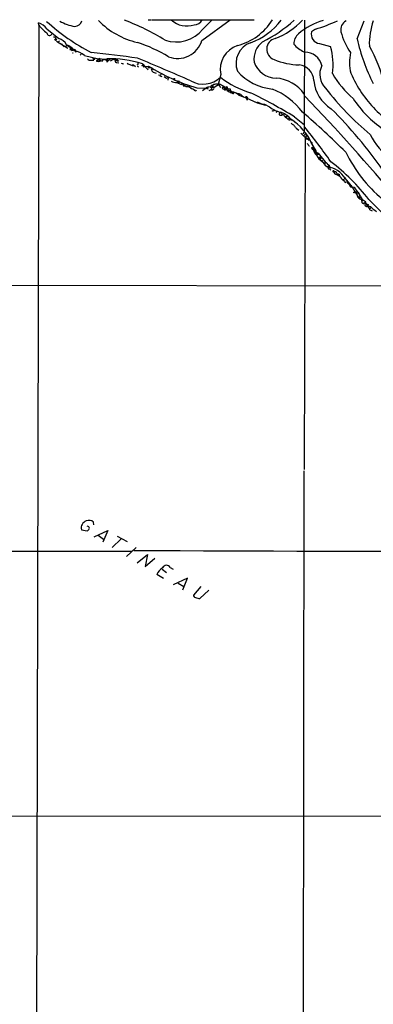
# Model space of a CAD drawing. Extents: x 11 to 1030, y 1127 to 1934.
# Drawn here: x 193 to 299, y 1637 to 1934 of the extents above; entities that cross this region are included whole.
import ezdxf

# ---------------------------------------------------------------- set-up
doc = ezdxf.new("R2010")
doc.units = 0
doc.header["$MEASUREMENT"] = 0
doc.layers.add('MAIN', color=5, linetype='CONTINUOUS')

msp = doc.modelspace()

# ---------------------------------------------------------------- linework, layer by layer
at = {"layer": 'MAIN'}
for p, q in [((231.5633, 1934.1782), (232.5793, 1934.1782)), ((232.8333, 1934.1782), (263.5673, 1934.1782)), ((247.8193, 1927.9129), (256.3707, 1934.0936)), ((248.0733, 1931.2996), (250.8673, 1934.0936)), ((278.7227, 1934.0089), (278.638, 1900.3962)), ((294.64, 1928.4209), (296.672, 1933.8396)), ((198.628, 1932.5696), (197.6967, 1505.0876)), ((198.628, 1932.5696), (198.5433, 1933.2469)), ((201.0833, 1931.3842), (204.724, 1928.5056)), ((282.0247, 1931.2996), (280.8393, 1930.5376)), ((203.962, 1927.7436), (207.4333, 1925.6269)), ((204.8933, 1927.8282), (204.47, 1927.4049)), ((205.232, 1926.9816), (205.6553, 1926.8122)), ((205.994, 1926.3042), (206.3327, 1926.0502)), ((207.01, 1926.6429), (206.8407, 1925.9656)), ((207.1793, 1926.4736), (208.8727, 1925.2882)), ((208.026, 1925.2036), (208.4493, 1925.1189)), ((208.3647, 1925.5422), (208.4493, 1925.1189)), ((208.4493, 1925.1189), (208.8727, 1925.2882)), ((283.2947, 1926.9816), (286.5967, 1926.1349)), ((209.6347, 1924.5262), (210.058, 1924.6109)), ((211.4127, 1923.7642), (211.074, 1923.5102)), ((212.4287, 1923.4256), (216.662, 1922.3249)), ((214.376, 1921.9862), (215.2227, 1921.9862)), ((214.7993, 1922.7482), (215.0533, 1922.3249)), ((214.7993, 1922.7482), (215.0533, 1922.3249)), ((215.0533, 1922.3249), (215.4767, 1922.4096)), ((216.154, 1922.0709), (216.0693, 1921.6476)), ((216.662, 1922.3249), (217.0007, 1922.1556)), ((217.0007, 1922.1556), (216.7467, 1921.5629)), ((216.7467, 1921.5629), (217.7627, 1921.9016)), ((217.0007, 1922.1556), (217.2547, 1921.7322)), ((218.186, 1922.2402), (217.5933, 1921.5629)), ((218.186, 1922.2402), (219.5407, 1921.8169)), ((219.1173, 1922.3249), (219.5407, 1921.8169)), ((219.1173, 1922.3249), (219.202, 1921.3936)), ((220.3873, 1922.4942), (219.202, 1921.3936)), ((219.5407, 1921.8169), (219.202, 1921.3936)), ((220.3027, 1921.8169), (221.4033, 1922.3249)), ((220.3873, 1922.4942), (221.234, 1922.1556)), ((221.234, 1922.1556), (222.1653, 1921.9016)), ((221.9113, 1922.0709), (222.1653, 1921.9016)), ((222.4193, 1922.0709), (222.1653, 1921.9016)), ((222.6733, 1921.7322), (222.758, 1921.9862)), ((216.0693, 1921.6476), (216.7467, 1921.5629)), ((222.1653, 1921.3089), (222.758, 1921.1396)), ((224.028, 1920.8856), (224.1973, 1921.0549)), ((225.552, 1920.8009), (225.298, 1920.9702)), ((225.298, 1920.9702), (227.076, 1920.2929)), ((226.822, 1920.5469), (227.1607, 1920.5469)), ((226.822, 1920.5469), (227.1607, 1920.5469)), ((227.076, 1920.2929), (226.822, 1920.5469)), ((227.1607, 1920.5469), (227.838, 1920.0389)), ((228.5153, 1920.5469), (228.1767, 1920.4622)), ((228.2613, 1920.1236), (228.6847, 1919.9542)), ((230.0393, 1920.4622), (229.616, 1920.2929)), ((229.87, 1920.8856), (231.648, 1919.0229)), ((230.124, 1920.2082), (230.124, 1919.9542)), ((230.124, 1919.9542), (231.7327, 1920.2082)), ((231.7327, 1920.2082), (231.5633, 1919.6156)), ((231.5633, 1919.6156), (232.4947, 1919.7849)), ((232.4947, 1919.7849), (232.8333, 1919.2769)), ((232.5793, 1918.9382), (232.8333, 1919.2769)), ((232.7487, 1918.8536), (232.5793, 1918.9382)), ((233.426, 1918.2609), (234.0187, 1918.0916)), ((234.696, 1917.5836), (235.2887, 1917.4142)), ((235.1193, 1917.2449), (235.712, 1917.0756)), ((235.6273, 1918.0916), (235.2887, 1917.4142)), ((236.3893, 1917.0756), (237.1513, 1916.5676)), ((237.1513, 1916.5676), (237.6593, 1916.7369)), ((237.1513, 1916.5676), (237.6593, 1916.7369)), ((237.6593, 1916.7369), (237.5747, 1915.8902)), ((239.268, 1916.3982), (239.3527, 1916.2289)), ((239.268, 1916.3982), (239.3527, 1916.2289)), ((239.268, 1916.3982), (239.6067, 1916.3982)), ((240.284, 1915.8056), (240.3687, 1915.2129)), ((240.8767, 1915.7209), (240.3687, 1915.2129)), ((240.8767, 1915.7209), (240.8767, 1915.0436)), ((253.492, 1917.6682), (252.5607, 1914.1969)), ((240.3687, 1915.2129), (240.8767, 1915.0436)), ((241.8927, 1915.0436), (241.6387, 1914.7049)), ((241.7233, 1914.6202), (241.8927, 1915.0436)), ((242.316, 1914.4509), (242.6547, 1914.5356)), ((242.4007, 1914.1969), (242.824, 1914.1969)), ((242.4853, 1914.4509), (242.824, 1914.1969)), ((242.824, 1914.1969), (243.5013, 1914.1122)), ((243.1627, 1914.0276), (243.5013, 1914.1122)), ((243.5013, 1914.1122), (244.094, 1913.8582)), ((244.094, 1913.8582), (245.5333, 1913.0116)), ((245.0253, 1913.3502), (245.5333, 1913.0116)), ((245.7873, 1912.7576), (245.5333, 1913.0116)), ((246.2953, 1913.6042), (248.8353, 1913.5196)), ((249.5127, 1913.8582), (247.9887, 1912.6729)), ((248.8353, 1913.5196), (249.682, 1913.3502)), ((250.5287, 1913.0116), (249.936, 1912.7576)), ((250.5287, 1913.8582), (250.3593, 1913.6042)), ((250.7827, 1913.2656), (250.6133, 1913.0116)), ((250.698, 1913.8582), (251.0367, 1913.8582)), ((251.1213, 1913.8582), (251.5447, 1913.8582)), ((251.5447, 1913.8582), (253.1533, 1914.8742)), ((252.8993, 1914.6202), (253.4073, 1913.7736)), ((253.1533, 1914.8742), (255.8627, 1913.3502)), ((254.254, 1914.1122), (253.9153, 1913.5196)), ((255.27, 1913.9429), (255.016, 1913.2656)), ((255.1007, 1913.2656), (255.27, 1913.0962)), ((255.8627, 1913.3502), (256.3707, 1913.3502)), ((256.3707, 1913.3502), (256.4553, 1912.1649)), ((256.286, 1912.3342), (256.54, 1912.6729)), ((256.4553, 1912.1649), (256.794, 1912.3342)), ((256.54, 1912.6729), (257.556, 1912.1649)), ((258.1487, 1912.0802), (258.826, 1911.6569)), ((258.826, 1911.6569), (259.08, 1911.3182)), ((259.08, 1911.5722), (259.08, 1911.3182)), ((261.2813, 1910.4716), (259.08, 1911.3182)), ((261.0273, 1910.8949), (260.7733, 1910.4716)), ((261.0273, 1910.8949), (261.4507, 1909.8789)), ((261.2813, 1910.6409), (261.4507, 1910.4716)), ((264.5833, 1909.0322), (261.2813, 1910.4716)), ((261.5353, 1910.2176), (261.4507, 1910.4716)), ((264.4987, 1909.3709), (265.5993, 1908.9476)), ((267.0387, 1908.2702), (264.5833, 1909.0322)), ((266.7, 1908.6936), (268.224, 1907.9316)), ((270.51, 1906.6616), (270.1713, 1906.0689)), ((271.3567, 1906.2382), (271.1027, 1905.7302)), ((271.3567, 1906.2382), (271.1027, 1905.7302)), ((271.3567, 1906.2382), (271.78, 1906.1536)), ((271.6107, 1905.3916), (271.9493, 1905.3916)), ((271.78, 1906.1536), (271.9493, 1905.3916)), ((271.9493, 1905.3916), (272.3727, 1905.5609)), ((272.3727, 1905.5609), (271.9493, 1905.3916)), ((272.9653, 1904.9682), (273.4733, 1905.1376)), ((273.4733, 1905.1376), (273.2193, 1904.6296)), ((274.066, 1904.8836), (273.8967, 1904.1216)), ((274.4893, 1904.2909), (274.9973, 1903.7829)), ((274.574, 1904.1216), (274.9973, 1903.7829)), ((275.7593, 1904.8836), (278.7227, 1902.4282)), ((275.5053, 1903.5289), (275.9287, 1903.1902)), ((276.0133, 1901.6662), (276.2673, 1901.6662)), ((276.2673, 1901.4122), (277.0293, 1900.8196)), ((277.622, 1899.9729), (278.9767, 1898.6182)), ((278.638, 1900.3962), (278.2147, 1899.6342)), ((278.892, 1899.7189), (278.638, 1899.2109)), ((278.9767, 1898.6182), (278.638, 1798.4576)), ((279.5693, 1898.4489), (278.892, 1897.9409)), ((279.3153, 1899.2109), (278.9767, 1898.6182)), ((278.9767, 1898.6182), (279.5693, 1898.4489)), ((279.5693, 1898.4489), (280.162, 1897.7716)), ((279.9927, 1896.0782), (280.2467, 1896.0782)), ((280.67, 1897.0942), (282.2787, 1894.3849)), ((280.8393, 1895.4856), (281.2627, 1895.7396)), ((281.2627, 1895.7396), (281.2627, 1894.9776)), ((281.3473, 1894.9776), (282.1093, 1894.9776)), ((281.686, 1895.2316), (281.7707, 1894.5542)), ((282.2787, 1894.3849), (281.94, 1893.8769)), ((281.94, 1893.8769), (282.6173, 1893.7076)), ((282.3633, 1893.2842), (282.6173, 1893.7076)), ((283.0407, 1893.6229), (282.3633, 1893.2842)), ((282.3633, 1893.2842), (282.5327, 1893.0302)), ((282.8713, 1893.8769), (284.988, 1891.3369)), ((282.956, 1892.6916), (283.6333, 1892.6916)), ((283.464, 1892.3529), (283.2947, 1892.1836)), ((283.2947, 1892.1836), (284.0567, 1891.4216)), ((283.8873, 1891.5909), (284.0567, 1891.4216)), ((284.226, 1891.5909), (284.0567, 1891.4216)), ((284.3953, 1891.3369), (284.5647, 1890.7442)), ((284.5647, 1890.7442), (284.9033, 1890.9136)), ((284.8187, 1890.3209), (285.6653, 1889.8129)), ((286.0887, 1889.9822), (285.6653, 1889.8129)), ((285.6653, 1889.8129), (285.9193, 1889.5589)), ((286.0887, 1889.9822), (285.9193, 1889.5589)), ((285.9193, 1889.5589), (286.512, 1889.7282)), ((286.0887, 1889.9822), (286.512, 1889.7282)), ((286.0887, 1889.2202), (286.3427, 1889.1356)), ((286.512, 1889.7282), (286.3427, 1889.1356)), ((286.3427, 1889.1356), (286.6813, 1888.7969)), ((287.528, 1888.2889), (287.8667, 1888.2889)), ((288.6287, 1887.6116), (288.7133, 1887.2729)), ((288.6287, 1887.6116), (288.9673, 1887.5269)), ((288.9673, 1887.5269), (288.6287, 1887.6116)), ((289.3907, 1887.3576), (289.2213, 1887.1882)), ((290.068, 1886.0876), (290.6607, 1885.5796)), ((290.83, 1885.4102), (291.1687, 1885.0716)), ((292.1, 1884.6482), (292.608, 1883.7169)), ((292.7773, 1884.3942), (292.5233, 1883.8862)), ((292.7773, 1884.3942), (292.5233, 1883.8862)), ((292.608, 1883.7169), (293.7087, 1883.6322)), ((294.64, 1882.1929), (293.7933, 1882.1082)), ((295.0633, 1881.6849), (294.4707, 1881.5156)), ((294.4707, 1881.5156), (294.5553, 1881.2616)), ((295.3173, 1881.1769), (294.894, 1880.5842)), ((294.894, 1880.5842), (295.8253, 1880.4996)), ((294.894, 1880.5842), (295.2327, 1880.2456)), ((295.8253, 1879.7376), (296.164, 1879.7376)), ((296.164, 1879.7376), (295.9947, 1879.3142)), ((295.9947, 1879.3142), (296.164, 1879.7376)), ((296.2487, 1879.9069), (297.0953, 1879.3142)), ((297.0953, 1878.8062), (296.672, 1878.7216)), ((297.18, 1878.8062), (296.672, 1878.7216)), ((296.8413, 1878.8909), (297.0953, 1878.8062)), ((297.0953, 1878.8062), (297.6033, 1878.3829)), ((297.6033, 1878.3829), (297.434, 1877.8749)), ((297.434, 1877.8749), (298.0267, 1877.8749)), ((298.0267, 1877.8749), (297.8573, 1877.5362)), ((298.3653, 1877.1976), (298.8733, 1877.5362)), ((81.534, 1854.1682), (311.8273, 1853.9142)), ((278.5533, 1798.1189), (278.2993, 1563.0842)), ((215.2227, 1781.7782), (215.138, 1782.6249)), ((211.4973, 1780.3389), (213.2753, 1780.0002)), ((213.5293, 1781.2702), (213.1907, 1781.4396)), ((215.3073, 1778.2222), (219.456, 1780.0849)), ((219.456, 1780.0849), (217.932, 1776.6136)), ((216.4927, 1778.6456), (218.186, 1777.4602)), ((223.52, 1777.5449), (220.8107, 1774.9202)), ((222.25, 1778.3916), (225.298, 1776.7829)), ((226.568, 1773.7349), (37.592, 1773.9889)), ((228.0073, 1775.0049), (225.044, 1772.2109)), ((228.2613, 1770.3482), (231.394, 1772.8036)), ((231.394, 1772.8036), (230.7167, 1769.2476)), ((230.7167, 1769.2476), (233.5953, 1771.7029)), ((235.7967, 1768.4009), (237.1513, 1767.3849)), ((238.252, 1768.9089), (239.1833, 1768.4009)), ((236.22, 1765.6069), (234.2727, 1766.7922)), ((243.4167, 1765.6916), (239.1833, 1763.7442)), ((242.062, 1762.2202), (243.4167, 1765.6916)), ((240.6227, 1764.1676), (242.316, 1763.1516)), ((247.4807, 1763.2362), (245.2793, 1760.6116)), ((247.2267, 1759.5956), (249.8513, 1762.0509)), ((87.122, 1694.0636), (536.702, 1693.8096))]:
    msp.add_line(p, q, dxfattribs=at)
for centre, radius in [((203.708, 1928.1669), 0.2394), ((215.3708, 1922.3038), 0.1496), ((290.8511, 1886.4051), 0.1496), ((293.7086, 1882.0236), 0.1197)]:
    msp.add_circle(centre, radius, dxfattribs=at)
for centre, radius, start, end in [((243.9322, 1980.8287), 63.7747, 227.685005, 242.476054), ((211.7795, 1945.6641), 13.7146, 240.268747, 260.28541), ((209.3589, 1934.4488), 2.3051, 272.645678, 344.675337), ((233.5173, 1950.1072), 23.3664, 223.834243, 257.213819), ((201.693, 1871.9884), 66.0642, 57.973105, 69.849488), ((243.2181, 1939.0838), 6.8055, 227.160316, 289.133026), ((245.3629, 1935.6144), 2.9614, 271.660226, 329.100282), ((254.1527, 1943.4642), 17.6169, 284.243778, 327.865406), ((255.4481, 1946.4719), 20.4768, 290.045118, 322.508691), ((245.0317, 1968.3015), 45.9325, 297.312202, 311.704385), ((261.3124, 1950.2264), 23.3632, 291.611462, 316.040694), ((289.9437, 1914.571), 20.1328, 105.997153, 130.215318), ((264.8295, 1985.8622), 57.208, 287.492051, 294.583057), ((292.6144, 1931.2087), 2.9621, 117.354852, 193.094653), ((319.0398, 1926.8927), 20.77, 160.459814, 181.857127), ((197.4991, 1929.1598), 4.2184, 31.824263, 75.668264), ((207.4084, 1939.2065), 11.0065, 217.084786, 234.923626), ((240.0427, 1937.7504), 10.3007, 251.22856, 321.225872), ((201.8703, 1930.2219), 0.7873, 181.673987, 339.401368), ((203.2001, 1928.2517), 0.6825, 7.11252, 97.137512), ((203.2696, 1924.3866), 4.3682, 31.099399, 70.552107), ((240.5188, 1930.1001), 7.621, 248.647855, 343.321999), ((270.6372, 1925.2832), 3.3018, 102.593366, 251.302206), ((279.4573, 1926.8934), 3.9528, 129.467984, 181.177066), ((283.6136, 1929.8275), 2.8637, 165.643005, 263.606339), ((307.0275, 1934.6914), 17.7899, 193.502723, 215.851012), ((345.2349, 1938.9626), 51.6814, 191.769478, 207.67496), ((205.4976, 1922.2781), 4.6194, 32.795963, 70.888836), ((208.4124, 1925.1558), 0.3893, 97.0374, 172.947995), ((208.6779, 1925.1613), 0.2325, 190.507631, 33.081724), ((209.4229, 1924.8225), 0.3642, 305.557794, 125.523047), ((207.9564, 1917.4689), 7.4487, 53.100719, 78.976387), ((213.2252, 1882.0239), 47.7535, 59.10639, 71.539972), ((260.9755, 1919.1726), 7.6332, 109.024334, 191.366607), ((264.7679, 1920.9631), 6.6813, 110.146636, 199.943176), ((270.0058, 1922.2881), 6.5003, 126.851388, 187.909467), ((281.4597, 1931.5763), 7.6257, 218.663211, 247.596121), ((265.7462, 1920.5027), 21.5978, 353.137925, 15.116144), ((262.7937, 1905.7586), 40.9632, 12.614995, 29.966775), ((208.8727, 1924.3626), 0.1944, 244.173018, 295.80045), ((214.1221, 1922.9178), 0.9656, 217.88227, 285.245231), ((173.5562, 1528.3291), 398.0504, 82.076073, 84.101752), ((218.6942, 1919.5305), 3.3723, 118.496151, 141.112261), ((218.3589, 1925.5016), 3.266, 247.04789, 283.427362), ((220.473, 1891.5677), 30.7871, 72.228259, 92.52382), ((221.5351, 1921.8828), 0.4613, 2.335786, 106.600508), ((222.0383, 1921.6899), 0.4016, 108.434949, 288.434949), ((222.1653, 1921.7747), 0.3902, 49.385964, 130.614036), ((222.5042, 1922.4947), 0.781, 229.408254, 282.504141), ((-32.0057, 1292.7957), 681.5086, 66.0695662, 67.5332704), ((277.6997, 1941.7428), 21.204, 247.480737, 268.417166), ((278.8647, 1919.0901), 5.2671, 14.1489, 90.624411), ((305.9729, 1921.3197), 13.6872, 167.542614, 194.0068), ((266.0965, 2047.9625), 133.8592, 251.453803, 251.683), ((227.6697, 1920.9701), 0.9456, 333.413271, 10.325982), ((230.2171, 1920.4707), 0.178, 267.295124, 182.737028), ((230.0812, 1920.3357), 0.1345, 288.556195, 341.443805), ((262.2221, 1968.0827), 56.7589, 237.508531, 253.703709), ((233.7367, 1919.5172), 1.2941, 206.576931, 256.108716), ((232.3681, 1919.1498), 0.4823, 322.108345, 15.281169), ((270.3548, 1923.7502), 7.185, 199.146851, 268.536534), ((276.5496, 1915.608), 4.971, 2.278126, 83.480722), ((289.2545, 1917.7081), 5.9187, 153.190346, 225.045862), ((235.6702, 1916.8631), 0.6703, 124.692991, 145.276193), ((239.5272, 1916.2422), 0.1751, 184.35853, 62.995909), ((248.1791, 1922.3118), 7.5813, 240.38523, 313.599744), ((269.3648, 1936.7255), 25.5109, 231.279897, 254.31205), ((270.4728, 1929.0491), 15.8456, 220.852811, 264.923554), ((269.271, 1905.0989), 11.504, 34.754593, 85.511451), ((292.6624, 1916.8553), 11.195, 185.380236, 238.217477), ((312.131, 1932.0778), 28.6787, 209.57697, 229.142655), ((358.7125, 1950.0089), 73.3672, 205.861016, 211.129296), ((240.7355, 1921.0552), 5.8597, 247.636618, 265.580897), ((253.2148, 1944.5697), 32.0785, 246.227931, 249.008397), ((242.4711, 1915.0293), 0.5786, 178.583743, 271.406357), ((242.316, 1914.3098), 0.1411, 90, 306.878017), ((243.0357, 1914.1969), 0.2117, 180, 306.875312), ((243.4167, 1915.0645), 1.0507, 235.661106, 304.334391), ((245.0274, 1914.3856), 1.0354, 190.500344, 269.883793), ((245.7452, 1913.3077), 0.5517, 274.376403, 327.539959), ((249.7667, 1913.6042), 0.2678, 71.578587, 251.558284), ((250.2746, 1912.8425), 1.1004, 67.370923, 112.624271), ((250.2887, 1913.9852), 0.3875, 280.497939, 33.11188), ((250.4582, 1913.4773), 0.3874, 326.880041, 79.51391), ((250.7122, 1913.844), 0.8524, 257.56816, 331.318192), ((250.9043, 1914.0831), 0.3125, 313.975813, 158.641257), ((251.5234, 1914.0911), 0.5396, 78.681738, 205.572461), ((252.2643, 1912.2936), 2.4117, 74.734046, 105.265954), ((254.567, 1914.2217), 0.9579, 227.132054, 266.468811), ((253.8308, 1911.9959), 1.7451, 39.087966, 75.965349), ((254.762, 1913.2515), 0.2544, 176.822669, 3.177331), ((255.1853, 1913.6043), 0.349, 255.975698, 75.955794), ((256.8786, 1914.3662), 2.1166, 216.870439, 253.741528), ((274.9409, 1966.3114), 56.7345, 249.713261, 254.121772), ((260.4534, 1892.6392), 22.3541, 37.743948, 67.325797), ((354.483, 1966.9345), 87.5839, 217.580187, 230.297847), ((257.175, 1912.2496), 0.3769, 167.479437, 347.464597), ((258.953, 1911.6146), 0.1339, 341.537987, 161.578587), ((262.5617, 1914.5098), 4.1882, 221.372014, 254.61722), ((261.1543, 1910.7679), 0.1796, 315, 135), ((261.1684, 1910.4716), 0.4462, 325.305659, 108.434949), ((172.0018, 1731.24), 202.2813, 59.140358, 63.434328), ((-55.1609, 1584.8954), 466.8199, 39.154659, 44.323092), ((321.8732, 1929.3061), 34.2106, 213.574499, 235.364206), ((328.2981, 1934.8133), 39.57, 215.06489, 233.874346), ((267.7046, 1919.4196), 10.7729, 248.871075, 264.649272), ((273.7129, 1914.4645), 8.5327, 229.963242, 256.90724), ((269.212, 1907.0275), 0.3677, 212.324185, 355.742311), ((189.8358, 1809.9307), 137.4184, 34.980424, 45.140926), ((271.4413, 1905.6878), 0.3412, 172.862488, 299.765709), ((270.8914, 1902.6972), 3.5714, 51.088393, 82.514021), ((275.0813, 1906.9995), 3.0669, 207.973803, 242.026197), ((272.4209, 1903.2938), 2.2962, 25.737016, 71.888574), ((274.1665, 1904.5264), 0.5743, 204.20864, 315.190445), ((266.3532, 1890.6839), 15.7529, 22.337284, 58.542899), ((98.3287, 1699.6152), 273.9646, 45.260331, 48.982158), ((275.7169, 1903.4018), 1.0177, 196.921424, 253.078576), ((274.1933, 1900.8622), 1.9897, 23.83384, 51.91135), ((131.452, 1782.1522), 189.7826, 35.121667, 39.063989), ((279.4847, 1898.3219), 0.1527, 236.299523, 56.33076), ((316.2597, 1908.4097), 19.8161, 206.558845, 234.968351), ((278.3661, 1895.673), 1.6763, 13.988163, 44.129898), ((280.8394, 1896.908), 0.2517, 289.636983, 132.295124), ((281.4321, 1895.5703), 0.5987, 188.131456, 261.857718), ((284.5341, 1898.0327), 4.4761, 223.041848, 248.192886), ((285.4059, 1896.2605), 4.2565, 197.541444, 225.98041), ((285.696, 1894.5216), 3.5067, 202.147292, 242.129825), ((283.6092, 1892.492), 0.201, 223.770838, 83.11535), ((330.2353, 1913.2728), 43.467, 206.003727, 229.793257), ((284.0566, 1891.4627), 0.2124, 37.118023, 142.865695), ((284.8609, 1892.127), 1.1114, 208.838799, 290.052252), ((284.9033, 1890.4906), 0.423, 90, 143.168025), ((538.9072, 1848.5033), 257.5067, 170.424926, 170.654106), ((279.6924, 1884.6076), 8.528, 36.901609, 49.402057), ((284.3875, 1882.0157), 7.9012, 33.195506, 80.693133), ((286.0041, 1889.3896), 0.1894, 116.605648, 296.537987), ((249.7243, 1842.9499), 60.8861, 37.37185, 52.62815), ((287.4518, 1888.4498), 0.178, 334.658416, 295.341584), ((288.2949, 1888.2248), 0.6982, 167.695483, 298.561993), ((287.5702, 1887.2305), 1.1439, 2.124248, 87.870747), ((288.5438, 1886.087), 1.527, 56.315136, 86.812677), ((287.1979, 1884.1742), 3.4494, 33.690068, 63.939342), ((271.2942, 1868.506), 26.5782, 29.306683, 42.149066), ((290.5336, 1885.5372), 0.3224, 336.806076, 113.17759), ((292.4646, 1885.6313), 1.0485, 173.560239, 249.651811), ((297.9629, 1885.6853), 4.7237, 205.762209, 230.82077), ((289.9876, 1880.1452), 4.8501, 6.198776, 27.200623), ((297.1098, 1882.5644), 2.9808, 219.486861, 251.500621), ((273.3748, 1867.6221), 25.964, 28.238745, 33.688048), ((296.5339, 1879.2471), 0.5434, 172.906374, 284.724241), ((296.7143, 1878.8486), 0.1339, 18.421413, 251.578587), ((297.3578, 1878.2982), 0.4301, 143.804171, 280.20476), ((296.563, 1878.9876), 0.6245, 315.797976, 31.531771), ((298.7806, 1879.6832), 1.8998, 207.491663, 265.129668), ((191.5667, 1772.7696), 149.6594, 44.885409, 45.114591), ((297.2645, 1876.6894), 1.1976, 8.136869, 81.863131), ((297.815, 1878.1289), 0.3168, 309.80094, 129.80094), ((217.0202, 1794.7842), 117.5655, 36.112579, 46.389466), ((306.4089, 1885.595), 11.0269, 225.055847, 236.963346), ((296.1021, 1871.7348), 5.6364, 56.512644, 65.382403), ((213.6579, 1780.861), 2.2228, 108.932168, 193.584864), ((213.7928, 1781.2046), 1.9562, 46.555544, 115.952047), ((212.5559, 1781.3123), 1.4964, 298.735138, 331.264862), ((213.4447, 1780.8045), 0.4732, 333.440363, 79.703815), ((381.9298, 39176.6598), 37402.9061, 269.7630455, 270.10752123), ((237.8435, 1765.5381), 3.7846, 119.741314, 160.648225), ((237.1293, 1768.3199), 1.2679, 27.682767, 156.562876), ((246.02, 1760.5762), 0.7415, 177.263766, 258.48701), ((247.4741, 1764.6547), 5.0651, 251.560759, 267.200353)]:
    msp.add_arc(centre, radius, start, end, dxfattribs=at)

doc.saveas('drawing.dxf')
